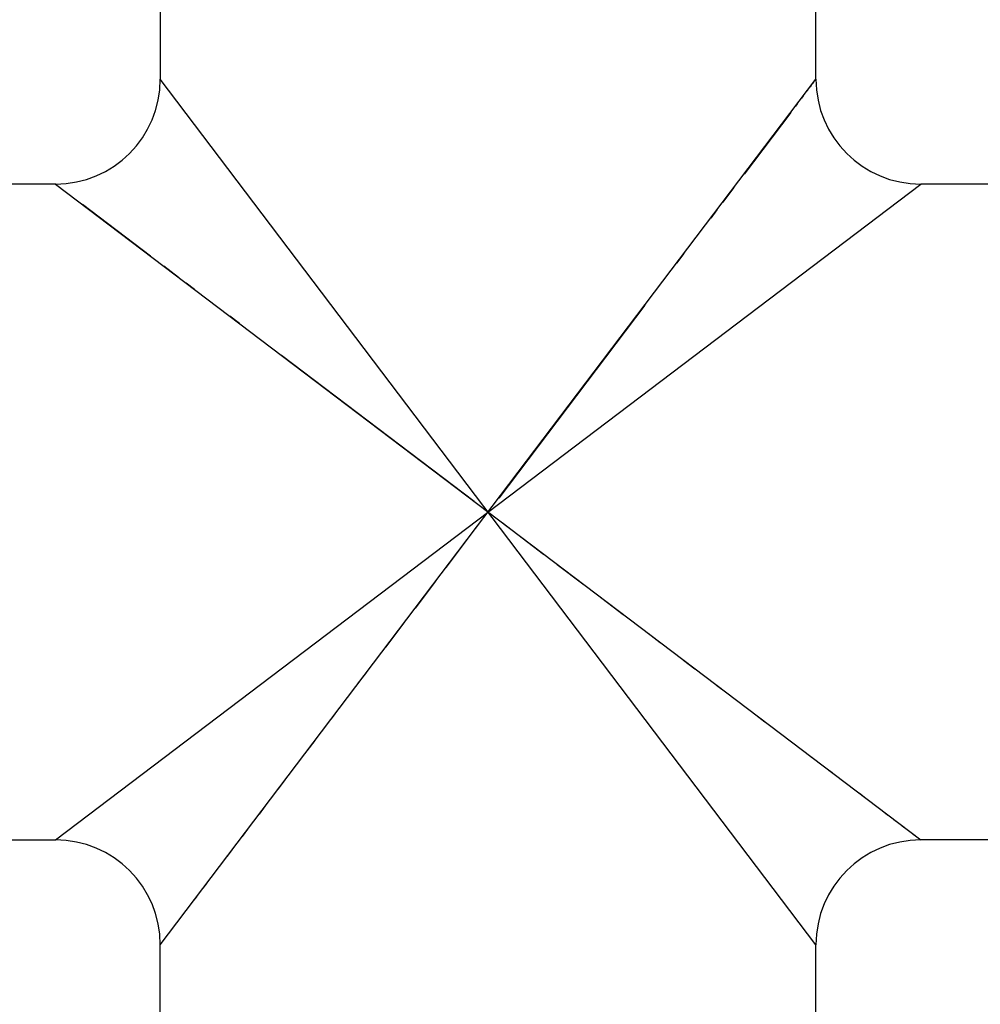
# Model space of a CAD drawing. Units: inches. Extents: x 0 to 11, y 0 to 8.5.
# Drawn here: x 5.1 to 5.5, y 3.9 to 4.3 of the extents above; entities that cross this region are included whole.
import ezdxf

# ---------------------------------------------------------------- set-up
doc = ezdxf.new("R2010")
doc.units = ezdxf.units.IN
doc.header["$LTSCALE"] = 0.605
doc.header["$MEASUREMENT"] = 0
doc.layers.get('0').update_dxf_attribs({"linetype": 'CONTINUOUS'})

msp = doc.modelspace()

# ---------------------------------------------------------------- linework, layer by layer
at = {"color": 7, "linetype": 'CONTINUOUS'}
for p, q in [((5.17261, 4.45518), (5.17261, 4.30278)), ((5.47261, 4.30278), (5.47261, 4.45518)), ((5.17261, 3.90678), (5.47261, 4.30278)), ((5.17264, 4.30275), (5.17261, 4.30278)), ((5.47261, 3.90678), (5.17261, 4.30278)), ((5.47155, 4.30138), (5.47122, 4.30094)), ((5.47227, 4.30232), (5.47208, 4.30207)), ((5.47261, 4.30278), (5.47259, 4.30275)), ((5.46883, 4.29779), (5.4682, 4.29695)), ((5.47042, 4.29987), (5.46994, 4.29924)), ((5.46678, 4.29508), (5.46599, 4.29403)), ((5.46422, 4.29169), (5.46325, 4.29041)), ((5.4611, 4.28758), (5.4397, 4.25933)), ((5.12461, 4.25478), (4.97221, 4.25478)), ((5.12461, 3.95478), (5.52061, 4.25478)), ((5.12461, 4.25478), (5.52061, 3.95478)), ((5.12464, 4.25475), (5.12461, 4.25478)), ((5.12507, 4.25443), (5.12464, 4.25475)), ((5.43505, 4.25319), (5.42999, 4.24651)), ((5.52061, 4.25478), (5.52059, 4.25475)), ((5.67301, 4.25478), (5.52061, 4.25478)), ((5.16811, 4.22182), (5.13701, 4.24538)), ((5.4273, 4.24296), (5.4245, 4.23926)), ((5.41219, 4.22302), (5.40884, 4.21859)), ((5.18093, 4.21211), (5.17425, 4.21717)), ((5.18818, 4.20662), (5.18449, 4.20942)), ((5.39431, 4.19942), (5.32745, 4.11117)), ((5.20885, 4.19096), (5.20442, 4.19432)), ((5.31623, 4.10961), (5.22802, 4.17644)), ((5.329, 4.09994), (5.34797, 4.08556)), ((5.30339, 4.07941), (5.31778, 4.09838)), ((5.35423, 4.08082), (5.36655, 4.07149)), ((5.28931, 4.06082), (5.29865, 4.07314)), ((5.37261, 4.0669), (5.38443, 4.05794)), ((5.27576, 4.04293), (5.28472, 4.05476)), ((5.39585, 4.04929), (5.40138, 4.0451)), ((5.41207, 4.03701), (5.41721, 4.03311)), ((5.26291, 4.02597), (5.26711, 4.0315)), ((5.42709, 4.02563), (5.4318, 4.02206)), ((5.25092, 4.01014), (5.25481, 4.01528)), ((5.44509, 4.01199), (5.44922, 4.00886)), ((5.23986, 3.99554), (5.24344, 4.00026)), ((5.45705, 4.00293), (5.46074, 4.00013)), ((5.46771, 3.99486), (5.47098, 3.99238)), ((5.47711, 3.98773), (5.47998, 3.98556)), ((5.22666, 3.97812), (5.22979, 3.98225)), ((5.48535, 3.9815), (5.48784, 3.9796)), ((5.49248, 3.97609), (5.49463, 3.97446)), ((5.21793, 3.9666), (5.22073, 3.97029)), ((5.49862, 3.97144), (5.50045, 3.97005)), ((5.50383, 3.96749), (5.50538, 3.96632)), ((5.50822, 3.96417), (5.5095, 3.96319)), ((5.21018, 3.95636), (5.21266, 3.95963)), ((5.51184, 3.96142), (5.51289, 3.96063)), ((5.51477, 3.9592), (5.51561, 3.95857)), ((4.97221, 3.95478), (5.12461, 3.95478)), ((5.12461, 3.95478), (5.12464, 3.9548)), ((5.51707, 3.95746), (5.5177, 3.95698)), ((5.51877, 3.95617), (5.51921, 3.95584)), ((5.51991, 3.95531), (5.52016, 3.95512)), ((5.52059, 3.9548), (5.52061, 3.95478)), ((5.67301, 3.95478), (5.52061, 3.95478)), ((5.20336, 3.94736), (5.20553, 3.95023)), ((5.19741, 3.9395), (5.1993, 3.942)), ((5.19226, 3.93271), (5.19389, 3.93486)), ((5.18786, 3.9269), (5.18925, 3.92873)), ((5.17261, 3.90678), (5.17264, 3.9068)), ((5.17261, 3.75438), (5.17261, 3.90678)), ((5.47259, 3.9068), (5.47261, 3.90678)), ((5.47261, 3.75438), (5.47261, 3.90678))]:
    msp.add_line(p, q, dxfattribs=at)
for radius in [2.37503, 2.35909]:
    msp.add_circle((5.32261, 4.10478), radius, dxfattribs=at)
for centre, radius, start, end in [((5.32261, 4.10478), 2.4, 273.63116, 266.36884), ((5.32261, 4.10478), 0.788, 16.60584, 73.39449), ((5.12461, 4.30278), 0.048, 270, 360), ((5.52061, 4.30278), 0.048, 180, 270), ((5.12461, 3.90678), 0.048, 0, 90), ((5.52061, 3.90678), 0.048, 90, 180), ((5.32261, 4.10478), 0.788, 286.60551, 343.39416)]:
    msp.add_arc(centre, radius, start, end, dxfattribs=at)

doc.saveas('drawing.dxf')
